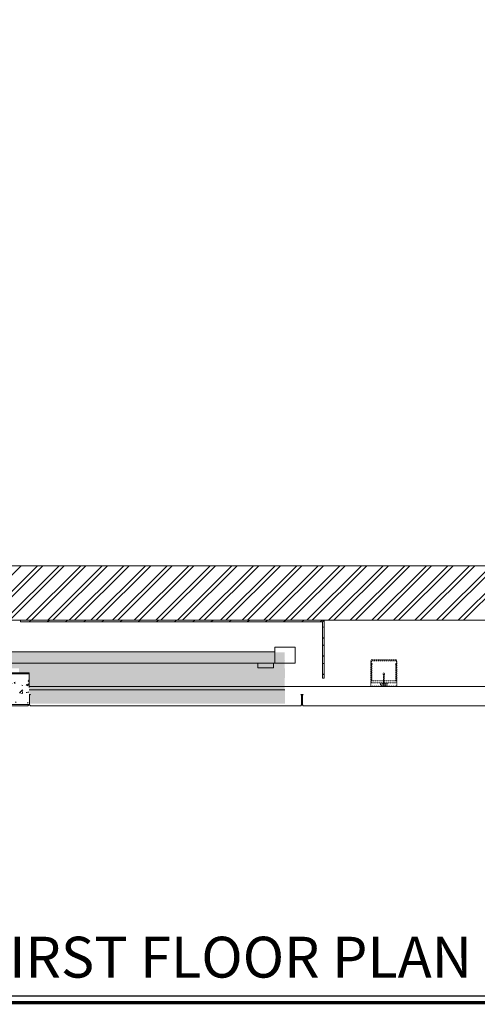
# Model space of a CAD drawing. Extents: x 6722028 to 6723652, y 138686 to 140826.
# Drawn here: x 6722582 to 6722984, y 138729 to 139596 of the extents above; entities that cross this region are included whole.
import ezdxf

# ---------------------------------------------------------------- set-up
doc = ezdxf.new("R2010")
doc.units = 0
doc.header["$MEASUREMENT"] = 0
doc.linetypes.add('Dash', pattern=[0.25, 0.125, -0.125])
for name, color, linetype, lineweight in [('A-DOOR', 1, 'Continuous', 18), ('A-PFIX', 11, 'Dash', 18), ('A-STRS', 11, 'Continuous', 18)]:
    doc.layers.add(name, color=color, linetype=linetype, lineweight=lineweight)
for name, color, linetype, lineweight, transparency in [('A-FLOR', 1, 'Continuous', 18, 0.5), ('A-FLOR-PATT', 9, 'Continuous', 18, 0.5), ('A-WALL', 2, 'Continuous', 18, 0.5)]:
    doc.layers.add(name, color=color, linetype=linetype, lineweight=lineweight, transparency=transparency)
doc.layers.add('A-TITLE', color=7, linetype='Continuous')
doc.styles.get("Standard").update_dxf_attribs({"font": 'leroy.shx'})
pattern_1 = [(216.87, (6723568.513, 139924.8817), (47.980943, 31.987086), [7.997, -71.971]), (206.565, (6723578.11, 139920.084), (-15.993714, -15.994133), [17.881, -17.881]), (198.435, (6723578.11, 139912.0867), (-31.98674, -15.99388), [10.115, -40.461])]

msp = doc.modelspace()

# ---------------------------------------------------------------- hatches: boundary and pattern name
at = {"layer": 'A-FLOR'}
h = msp.add_hatch(dxfattribs=at)
h.set_pattern_fill('FP_3', color=256, style=0, pattern_type=2)
h.set_pattern_definition([(50, (6723562.116, 139908.888), (20.65735, -1.80706), [2.16, -23.76]), (355, (6723562.116, 139908.888), (-3.99618, 21.66272), [1.728, -19.008]), (100.451, (6723563.837, 139908.737), (16.6617, 19.85574), [1.836, -20.193]), (46.184, (6723562.116, 139914.648), (30.73693, -4.76678), [3.24, -35.64]), (96.636, (6723564.677, 139914.25), (26.9183, 28.0547), [2.754, -30.289]), (351.184, (6723562.116, 139914.648), (26.91876, 28.0548), [2.592, -28.512]), (21, (6723564.996, 139913.208), (17.19124, -11.59537), [2.16, -23.76]), (326, (6723564.996, 139913.208), (7.00716, 20.88403), [1.728, -19.008]), (71.451, (6723566.43, 139912.242), (24.1989, 9.28847), [1.836, -20.193]), (37.5, (6723562.116, 139908.888), (0.34999, 9.58723), [0.95, -17.827, 0.95, -18.346, -19.08]), (37.5, (6723562.116, 139908.888), (0.34999, 9.58723), [-38.074, 0.95, -18.13]), (7.5, (6723562.116, 139908.888), (7.57616, 11.359066), [0.95, -10.051, 0.95, -17.395, -7.272]), (7.5, (6723562.116, 139908.888), (7.57616, 11.359066), [-29.347, 0.95, -6.322]), (327.5, (6723555.694, 139908.888), (15.37395, -0.649066), [0.95, -6.25, 0.95, -21.514, -29.808]), (327.5, (6723555.694, 139908.888), (15.37395, -0.649066), [-29.664, 0.95, -28.858]), (317.5, (6723552.814, 139908.888), (16.79572, 2.88355), [0.95, -8.41, 0.95, -13.968, -21.168]), (317.5, (6723552.814, 139908.888), (16.79572, 2.88355), [-24.278, 0.95, -20.218])])
h.paths.add_polyline_path([(6722590.12, 138992.89), (6722590.12, 139019.89), (6722566.12, 139019.89), (6722566.12, 138992.89)], flags=0)
at = {"layer": 'A-FLOR-PATT'}
for points in [[(6722359.84, 139032.86), (6722814.99, 139032.86), (6722814.99, 139038.89), (6722359.12, 139038.89), (6722359.12, 139032.86)], [(6722359.12, 139032.14), (6722814.99, 139032.14), (6722814.99, 139032.86), (6722359.12, 139032.86)], [(6722362.51, 139031.64), (6722815.12, 139031.64), (6722815.12, 139032.14), (6722359.12, 139032.14), (6722359.12, 139031.64)], [(6722359.12, 139030.92), (6722814.99, 139030.92), (6722814.99, 139031.64), (6722359.12, 139031.64)], [(6722373.12, 139024.73), (6722567.12, 139024.73), (6722567.12, 139024.89), (6722581.12, 139024.89), (6722581.12, 139024.73), (6722814.99, 139024.73), (6722814.99, 139030.92), (6722359.12, 139030.92), (6722359.12, 139024.89), (6722373.12, 139024.89)], [(6722591.24, 138993.89), (6722815.12, 138993.89), (6722815.12, 139005.89), (6722814.99, 139005.89), (6722814.99, 139008.89), (6722590.12, 139008.89), (6722590.12, 139001.89), (6722591.24, 139001.89), (6722590.49, 139001.14), (6722590.49, 138993.89), (6722591.08, 138993.89)]]:
    msp.add_hatch(color=256, dxfattribs=at).paths.add_polyline_path(points, flags=0)
h = msp.add_hatch(color=256, dxfattribs=at)
h.paths.add_polyline_path([(6722374.12, 139016.39), (6722566.12, 139016.39), (6722566.12, 139020.89), (6722567.12, 139020.89), (6722567.12, 139024.73), (6722373.12, 139024.73), (6722373.12, 139020.89), (6722374.12, 139020.89), (6722374.12, 139019.89)], flags=0)
h.paths.add_polyline_path([(6722590.12, 139016.39), (6722815.12, 139016.39), (6722815.12, 139024.73), (6722581.12, 139024.73), (6722581.12, 139020.89), (6722590.12, 139020.89), (6722590.12, 139019.89)], flags=0)
h = msp.add_hatch(color=256, dxfattribs=at)
h.paths.add_polyline_path([(6722374.12, 138993.89), (6722566.12, 138993.89), (6722566.12, 139016.39), (6722374.12, 139016.39), (6722374.12, 139001.89)], flags=0)
h.paths.add_polyline_path([(6722590.49, 138993.89), (6722590.49, 139001.14), (6722591.24, 139001.89), (6722590.12, 139001.89), (6722590.12, 138993.89)], flags=0)
h.paths.add_polyline_path([(6722590.12, 139008.89), (6722814.99, 139008.89), (6722814.99, 139016.39), (6722590.12, 139016.39)], flags=0)
at = {"layer": 'A-STRS'}
h = msp.add_hatch(dxfattribs=at)
h.set_pattern_fill('FP_25', color=256, style=0, pattern_type=2)
h.set_pattern_definition(pattern_1)
h.paths.add_polyline_path([(6722582.37, 139065.89), (6722848.12, 139065.89), (6722849.62, 139067.39), (6722582.37, 139067.39), (6722582.37, 139067.04)], flags=0)
h = msp.add_hatch(dxfattribs=at)
h.set_pattern_fill('FP_25', color=256, style=0, pattern_type=2)
h.set_pattern_definition(pattern_1)
h.paths.add_polyline_path([(6722582.37, 139065.89), (6722848.12, 139065.89), (6722849.62, 139067.39), (6722582.37, 139067.39), (6722582.37, 139067.04)], flags=0)
h = msp.add_hatch(dxfattribs=at)
h.set_pattern_fill('FP_25', color=256, style=0, pattern_type=2)
h.set_pattern_definition(pattern_1)
h.paths.add_polyline_path([(6722849.62, 139016.14), (6722849.62, 139067.39), (6722848.12, 139065.89), (6722848.12, 139016.14)], flags=0)
h = msp.add_hatch(dxfattribs=at)
h.set_pattern_fill('FP_25', color=256, style=0, pattern_type=2)
h.set_pattern_definition(pattern_1)
h.paths.add_polyline_path([(6722849.62, 139016.14), (6722849.62, 139067.39), (6722848.12, 139065.89), (6722848.12, 139016.14)], flags=0)

# ---------------------------------------------------------------- linework, layer by layer
at = {"layer": 'A-DOOR'}
for p, q in [((6722806.12, 139039.39), (6722566.12, 139039.39)), ((6722806.12, 139043.39), (6722806.12, 139029.39)), ((6722824.12, 139043.39), (6722806.12, 139043.39)), ((6722806.12, 139029.39), (6722806.12, 139043.39)), ((6722824.12, 139029.39), (6722824.12, 139043.39)), ((6722806.12, 139029.39), (6722566.12, 139029.39)), ((6722791.12, 139025.39), (6722791.12, 139029.39)), ((6722805.12, 139025.39), (6722791.12, 139025.39)), ((6722805.12, 139025.39), (6722805.12, 139029.39)), ((6722806.12, 139029.39), (6722824.12, 139029.39)), ((6722566.12, 139020.89), (6722590.12, 139020.89)), ((6722590.12, 139020.89), (6722590.12, 139019.89))]:
    msp.add_line(p, q, dxfattribs=at)
at = {"layer": 'A-FLOR', "linetype": 'Continuous'}
for p, q in [((6722534.97, 139067.2), (6722582.97, 139115.2)), ((6722549.37, 139067.2), (6722597.37, 139115.2)), ((6722553.97, 139067.2), (6722601.97, 139115.2)), ((6722568.37, 139067.2), (6722616.37, 139115.2)), ((6722572.98, 139067.2), (6722620.98, 139115.2)), ((6722587.38, 139067.2), (6722635.38, 139115.2)), ((6722591.99, 139067.2), (6722639.99, 139115.2)), ((6722606.39, 139067.2), (6722654.39, 139115.2)), ((6722610.99, 139067.2), (6722658.99, 139115.2)), ((6722625.39, 139067.2), (6722673.39, 139115.2)), ((6722630, 139067.2), (6722678, 139115.2)), ((6722644.4, 139067.2), (6722692.4, 139115.2)), ((6722649.01, 139067.2), (6722697.01, 139115.2)), ((6722663.41, 139067.2), (6722711.41, 139115.2)), ((6722668.01, 139067.2), (6722716.01, 139115.2)), ((6722682.41, 139067.2), (6722730.41, 139115.2)), ((6722687.02, 139067.2), (6722735.02, 139115.2)), ((6722701.42, 139067.2), (6722749.42, 139115.2)), ((6722706.03, 139067.2), (6722754.03, 139115.2)), ((6722720.43, 139067.2), (6722768.43, 139115.2)), ((6722725.04, 139067.2), (6722773.04, 139115.2)), ((6722739.44, 139067.2), (6722787.44, 139115.2)), ((6722744.04, 139067.2), (6722792.04, 139115.2)), ((6722758.44, 139067.2), (6722806.44, 139115.2)), ((6722763.05, 139067.2), (6722811.05, 139115.2)), ((6722777.45, 139067.2), (6722825.45, 139115.2)), ((6722782.06, 139067.2), (6722830.06, 139115.2)), ((6722796.46, 139067.2), (6722844.46, 139115.2)), ((6722801.06, 139067.2), (6722849.06, 139115.2)), ((6722815.46, 139067.2), (6722863.46, 139115.2)), ((6722820.07, 139067.2), (6722868.07, 139115.2)), ((6722834.47, 139067.2), (6722882.47, 139115.2)), ((6722839.08, 139067.2), (6722887.08, 139115.2)), ((6722853.48, 139067.2), (6722901.48, 139115.2)), ((6722858.08, 139067.2), (6722906.08, 139115.2)), ((6722872.48, 139067.2), (6722920.48, 139115.2)), ((6722877.09, 139067.2), (6722925.09, 139115.2)), ((6722891.49, 139067.2), (6722939.49, 139115.2)), ((6722896.1, 139067.2), (6722944.1, 139115.2)), ((6722910.5, 139067.2), (6722958.5, 139115.2)), ((6722915.11, 139067.2), (6722963.11, 139115.2)), ((6722929.51, 139067.2), (6722977.51, 139115.2)), ((6722934.11, 139067.2), (6722982.11, 139115.2)), ((6722948.51, 139067.2), (6722996.51, 139115.2)), ((6722953.12, 139067.2), (6723001.12, 139115.2)), ((6722967.52, 139067.2), (6723015.52, 139115.2)), ((6722972.13, 139067.2), (6723020.13, 139115.2))]:
    msp.add_line(p, q, dxfattribs=at)
at = {"layer": 'A-FLOR'}
for points in [[(6723411.15, 139107.7), (6723545, 139107.7), (6723545, 139425.7), (6723545, 139650.7), (6723494.84, 139650.7), (6723494.84, 140268.92), (6723544.13, 140268.92), (6723544.13, 140808.7), (6722436.06, 140808.7), (6722436.06, 140775.95), (6722268.12, 140775.95), (6722268.12, 140709.95), (6722122.09, 140709.95), (6722122.09, 139638.92), (6722155.03, 139638.92), (6722155.03, 139578.88), (6722122.09, 139578.88), (6722122.09, 139458.86), (6722179.1, 139458.86), (6722179.1, 139107.7), (6722272.34, 139107.7), (6722272.34, 139067.2), (6723411.15, 139067.2)], [(6722321.34, 139155.7), (6722227.1, 139155.7), (6722227.1, 139530.86), (6722203.03, 139530.86), (6722203.03, 139686.92), (6722170.09, 139686.92), (6722170.09, 140661.95), (6722316.12, 140661.95), (6722316.12, 140727.95), (6722484.06, 140727.95), (6722484.06, 140761.88), (6723496.13, 140761.88), (6723496.13, 140316.92), (6723446.59, 140316.92), (6723446.59, 139602.95), (6723497, 139602.95), (6723497, 139425.7), (6723497, 139155.7), (6723363.34, 139155.7), (6723363.34, 139115.2), (6722321.34, 139115.2)]]:
    msp.add_lwpolyline(points, close=True, dxfattribs=at)
msp.add_lwpolyline([(6722590.12, 139007.89), (6722590.12, 139019.89), (6722566.12, 139019.89), (6722566.12, 138992.89), (6722590.12, 138992.89)], dxfattribs=at)
at = {"layer": 'A-PFIX'}
for p, q in [((6722890.68, 139031.75), (6722890.68, 139008.89)), ((6722891.12, 139031.05), (6722891.12, 139012.69)), ((6722913.05, 139032.25), (6722891.18, 139032.25)), ((6722912.61, 139031.55), (6722891.62, 139031.55)), ((6722913.11, 139012.69), (6722913.11, 139031.05)), ((6722913.55, 139008.89), (6722913.55, 139031.75)), ((6722891.55, 139028.41), (6722891.55, 139014.23)), ((6722912.68, 139014.23), (6722912.68, 139028.41)), ((6722892.05, 139013.73), (6722901.74, 139013.73)), ((6722901.74, 139017.94), (6722901.74, 139011.98)), ((6722902.49, 139011.98), (6722902.49, 139017.94)), ((6722902.49, 139013.73), (6722912.18, 139013.73)), ((6722912.62, 139014.02), (6722912.62, 139014.08)), ((6722890.68, 139008.89), (6722890.95, 139008.89)), ((6722890.95, 139009.22), (6722890.95, 139008.89)), ((6722890.95, 139008.89), (6722890.95, 139009.22)), ((6722890.95, 139009.22), (6722891.68, 139009.22)), ((6722890.97, 139008.89), (6722890.95, 139008.89)), ((6722891.04, 139008.89), (6722890.97, 139008.89)), ((6722891.04, 139008.89), (6722890.98, 139008.89)), ((6722891.16, 139008.89), (6722891.04, 139008.89)), ((6722891.31, 139008.89), (6722891.16, 139008.89)), ((6722891.49, 139008.89), (6722891.31, 139008.89)), ((6722891.68, 139008.89), (6722891.49, 139008.89)), ((6722891.62, 139012.19), (6722901.74, 139012.19)), ((6722891.68, 139009.22), (6722912.55, 139009.22)), ((6722912.55, 139008.89), (6722891.68, 139008.89)), ((6722901.74, 139012.07), (6722899.12, 139012.07)), ((6722899.12, 139012.07), (6722899.12, 139010.07)), ((6722899.12, 139010.07), (6722905.12, 139010.07)), ((6722899.18, 139011.07), (6722899.18, 139011.07)), ((6722900.93, 139011.07), (6722900.93, 139011.07)), ((6722902.49, 139012.19), (6722912.61, 139012.19)), ((6722905.12, 139012.07), (6722902.49, 139012.07)), ((6722903.3, 139011.07), (6722903.3, 139011.07)), ((6722905.06, 139011.07), (6722905.06, 139011.07)), ((6722905.12, 139010.07), (6722905.12, 139012.07)), ((6722912.55, 139009.22), (6722913.29, 139009.22)), ((6722912.74, 139008.89), (6722912.55, 139008.89)), ((6722912.92, 139008.89), (6722912.74, 139008.89)), ((6722913.07, 139008.89), (6722912.92, 139008.89)), ((6722913.19, 139008.89), (6722913.07, 139008.89)), ((6722913.26, 139008.89), (6722913.19, 139008.89)), ((6722913.25, 139008.89), (6722913.19, 139008.89)), ((6722913.29, 139008.89), (6722913.26, 139008.89)), ((6722913.29, 139008.89), (6722913.29, 139009.22)), ((6722913.29, 139009.22), (6722913.29, 139008.89)), ((6722913.29, 139008.89), (6722913.55, 139008.89))]:
    msp.add_line(p, q, dxfattribs=at)
at = {"layer": 'A-PFIX', "flags": 128}
for points in [[(6722891.62, 139031.55), (6722891.49, 139031.54), (6722891.37, 139031.49), (6722891.27, 139031.41), (6722891.19, 139031.3), (6722891.14, 139031.18), (6722891.12, 139031.05)], [(6722913.11, 139031.05), (6722913.1, 139031.18), (6722913.05, 139031.3), (6722912.97, 139031.41), (6722912.86, 139031.49), (6722912.74, 139031.54), (6722912.61, 139031.55)], [(6722891.12, 139012.69), (6722891.14, 139012.57), (6722891.19, 139012.44), (6722891.26, 139012.34), (6722891.37, 139012.26), (6722891.49, 139012.21), (6722891.62, 139012.19)], [(6722901.74, 139019.03), (6722901.74, 139019.03), (6722901.74, 139019.03), (6722901.74, 139019.02), (6722901.74, 139019.02), (6722901.74, 139019.01), (6722901.74, 139019), (6722901.74, 139018.99), (6722901.74, 139018.98), (6722901.74, 139018.97), (6722901.74, 139018.95), (6722901.74, 139018.94), (6722901.74, 139018.92), (6722901.74, 139018.9), (6722901.74, 139018.88), (6722901.74, 139018.86), (6722901.74, 139018.83), (6722901.74, 139018.81), (6722901.74, 139018.78), (6722901.74, 139018.76), (6722901.74, 139018.73), (6722901.74, 139018.7), (6722901.74, 139018.67), (6722901.74, 139018.64), (6722901.74, 139018.61), (6722901.74, 139018.57), (6722901.74, 139018.54), (6722901.74, 139018.5), (6722901.74, 139018.47), (6722901.74, 139018.43), (6722901.74, 139018.39), (6722901.74, 139018.36), (6722901.74, 139018.32), (6722901.74, 139018.28), (6722901.74, 139018.24), (6722901.74, 139018.2), (6722901.74, 139018.16), (6722901.74, 139018.12), (6722901.74, 139018.08), (6722901.74, 139018.04), (6722901.74, 139018), (6722901.74, 139017.96), (6722901.74, 139017.94)], [(6722902.49, 139017.94), (6722902.49, 139017.98), (6722902.49, 139018.02), (6722902.49, 139018.06), (6722902.49, 139018.1), (6722902.49, 139018.14), (6722902.49, 139018.18), (6722902.49, 139018.22), (6722902.49, 139018.26), (6722902.49, 139018.3), (6722902.49, 139018.34), (6722902.49, 139018.38), (6722902.49, 139018.41), (6722902.49, 139018.45), (6722902.49, 139018.49), (6722902.49, 139018.52), (6722902.49, 139018.56), (6722902.49, 139018.59), (6722902.49, 139018.62), (6722902.49, 139018.65), (6722902.49, 139018.69), (6722902.49, 139018.72), (6722902.49, 139018.74), (6722902.49, 139018.77), (6722902.49, 139018.8), (6722902.49, 139018.82), (6722902.49, 139018.85), (6722902.49, 139018.87), (6722902.49, 139018.89), (6722902.49, 139018.91), (6722902.49, 139018.93), (6722902.49, 139018.95), (6722902.49, 139018.96), (6722902.49, 139018.97), (6722902.49, 139018.99), (6722902.49, 139019), (6722902.49, 139019.01), (6722902.49, 139019.02), (6722902.49, 139019.02), (6722902.49, 139019.03), (6722902.49, 139019.03), (6722902.49, 139019.03), (6722902.49, 139019.03)], [(6722901.74, 139011.98), (6722901.74, 139011.94), (6722901.74, 139011.9), (6722901.74, 139011.86), (6722901.74, 139011.82), (6722901.74, 139011.79), (6722901.74, 139011.75), (6722901.74, 139011.71), (6722901.74, 139011.67), (6722901.74, 139011.64), (6722901.74, 139011.6), (6722901.74, 139011.57), (6722901.74, 139011.53), (6722901.74, 139011.5), (6722901.74, 139011.47), (6722901.74, 139011.44), (6722901.74, 139011.4), (6722901.74, 139011.38), (6722901.74, 139011.35), (6722901.74, 139011.32), (6722901.74, 139011.29), (6722901.74, 139011.27), (6722901.74, 139011.25), (6722901.74, 139011.22), (6722901.74, 139011.2), (6722901.74, 139011.18), (6722901.74, 139011.17), (6722901.74, 139011.15), (6722901.74, 139011.13), (6722901.74, 139011.12), (6722901.74, 139011.11), (6722901.74, 139011.1), (6722901.74, 139011.09), (6722901.74, 139011.08), (6722901.74, 139011.08), (6722901.74, 139011.07), (6722901.74, 139011.07), (6722901.74, 139011.07)], [(6722902.49, 139011.07), (6722902.49, 139011.07), (6722902.49, 139011.07), (6722902.49, 139011.08), (6722902.49, 139011.08), (6722902.49, 139011.09), (6722902.49, 139011.1), (6722902.49, 139011.11), (6722902.49, 139011.12), (6722902.49, 139011.13), (6722902.49, 139011.15), (6722902.49, 139011.16), (6722902.49, 139011.18), (6722902.49, 139011.2), (6722902.49, 139011.22), (6722902.49, 139011.24), (6722902.49, 139011.27), (6722902.49, 139011.29), (6722902.49, 139011.32), (6722902.49, 139011.34), (6722902.49, 139011.37), (6722902.49, 139011.4), (6722902.49, 139011.43), (6722902.49, 139011.46), (6722902.49, 139011.5), (6722902.49, 139011.53), (6722902.49, 139011.56), (6722902.49, 139011.6), (6722902.49, 139011.63), (6722902.49, 139011.67), (6722902.49, 139011.71), (6722902.49, 139011.74), (6722902.49, 139011.78), (6722902.49, 139011.82), (6722902.49, 139011.86), (6722902.49, 139011.9), (6722902.49, 139011.94), (6722902.49, 139011.98), (6722902.49, 139011.98)]]:
    msp.add_lwpolyline(points, dxfattribs=at)
at = {"layer": 'A-PFIX'}
for centre, radius, start, end in [((6722891.18, 139031.75), 0.5, 90, 180), ((6722913.05, 139031.75), 0.5, 0, 90), ((6722892.05, 139028.41), 0.5, 90, 180), ((6722912.18, 139028.41), 0.5, 0, 90), ((6722892.05, 139014.23), 0.5, 180, 270), ((6722902.12, 139020.13), 0.755, 90, 270), ((6722902.12, 139019.03), 0.375, 90, 195), ((6722902.12, 139020.13), 0.755, 270, 90), ((6722902.12, 139019.03), 0.375, 334.07531, 90), ((6722912.18, 139014.23), 0.5, 270, 0), ((6722902.12, 139011.07), 0.375, 172.24211, 210), ((6722902.12, 139011.07), 0.375, 240, 270), ((6722902.12, 139011.07), 0.375, 270, 300), ((6722902.12, 139011.07), 0.375, 330, 7.75789)]:
    msp.add_arc(centre, radius, start, end, dxfattribs=at)
for centre, start_param, end_param in [((6722900.05, 139011.07), 3.141593, 6.283185), ((6722900.05, 139011.07), 0, 3.141593), ((6722904.18, 139011.07), 3.141593, 6.283185), ((6722904.18, 139011.07), 0, 3.141593)]:
    msp.add_ellipse(centre, major_axis=(-0.875, 0), ratio=1, start_param=start_param, end_param=end_param, dxfattribs=at)
msp.add_open_spline([(6722912.61, 139012.19), (6722912.67, 139012.19), (6722912.78, 139012.21), (6722912.92, 139012.29), (6722913.01, 139012.38), (6722913.09, 139012.51), (6722913.11, 139012.62), (6722913.11, 139012.69)], degree=3, knots=[-1, -1, -1, -1, -0.785714, -0.571429, -0.428571, -0.285714, 0, 0, 0, 0], dxfattribs=at)
at = {"layer": 'A-STRS'}
for p, q in [((6722582.37, 139067.2), (6722582.37, 139067.39)), ((6722849.62, 139067.39), (6722582.37, 139067.39)), ((6722582.37, 139065.89), (6722582.37, 139067.2)), ((6722582.37, 139065.89), (6722848.12, 139065.89)), ((6722848.12, 139065.89), (6722849.43, 139067.2)), ((6722848.12, 139065.89), (6722848.12, 139016.14)), ((6722849.43, 139067.2), (6722849.62, 139067.39)), ((6722849.62, 139067.2), (6722849.62, 139067.39)), ((6722849.62, 139016.14), (6722849.62, 139067.2)), ((6722849.62, 139016.14), (6722848.12, 139016.14))]:
    msp.add_line(p, q, dxfattribs=at)
at = {"layer": 'A-TITLE', "flags": 128}
msp.add_lwpolyline([(6722521.91, 138736.56), (6723650.79, 138736.56)], dxfattribs=at)
at = {"layer": 'A-TITLE', "const_width": 3, "flags": 128}
msp.add_lwpolyline([(6722521.91, 138730.56), (6723650.79, 138730.56)], dxfattribs=at)
at = {"layer": 'A-WALL'}
for p, q in [((6723404.12, 139008.89), (6722590.12, 139008.89)), ((6722814.99, 139005.89), (6722590.12, 139005.89)), ((6722590.12, 139001.89), (6722591.24, 139001.89)), ((6722591.24, 139001.89), (6722590.49, 139001.14)), ((6722590.49, 139001.14), (6722590.49, 138992.64)), ((6722829.74, 139001.14), (6722828.99, 139001.89)), ((6722828.99, 139001.89), (6722831.24, 139001.89)), ((6722829.74, 138992.64), (6722829.74, 139001.14)), ((6722831.24, 139001.89), (6722830.49, 139001.14)), ((6722830.49, 139001.14), (6722830.49, 138992.64)), ((6722566.12, 138991.89), (6722588.99, 138991.89)), ((6722588.99, 138991.89), (6722589.74, 138992.64)), ((6722589.74, 138992.64), (6722589.74, 138992.89)), ((6722590.49, 138992.64), (6722591.24, 138991.89)), ((6722591.24, 138991.89), (6722828.99, 138991.89)), ((6722828.99, 138991.89), (6722829.74, 138992.64)), ((6722830.49, 138992.64), (6722831.24, 138991.89)), ((6722831.24, 138991.89), (6723068.99, 138991.89))]:
    msp.add_line(p, q, dxfattribs=at)

# ---------------------------------------------------------------- texts
at = {"layer": 'A-TITLE'}
msp.add_text('FIRST FLOOR PLAN', height=36, dxfattribs=at).set_placement((6722545.35, 138752.56))

doc.saveas('drawing.dxf')
